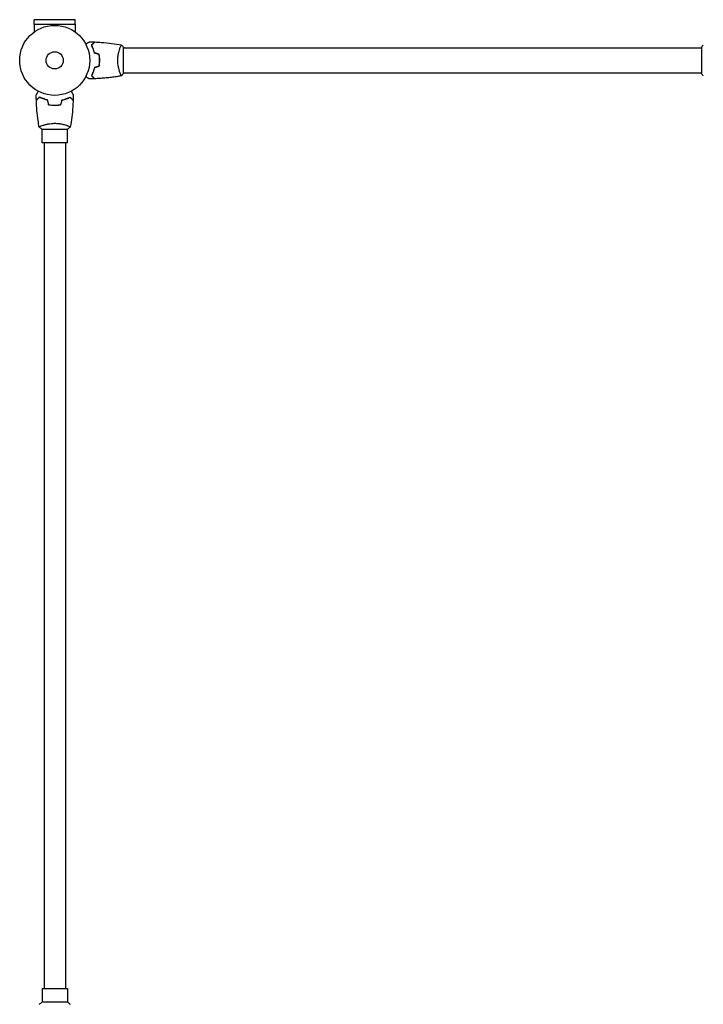
# Model space of a CAD drawing. Units: millimetres. Extents: x -4158 to 4158, y -4062 to 4062.
# Drawn here: x 353 to 1387, y 77 to 1567 of the extents above; entities that cross this region are included whole.
import ezdxf

# ---------------------------------------------------------------- set-up
doc = ezdxf.new("R2010")
doc.units = ezdxf.units.MM
doc.layers.add('2d', color=230, linetype='Continuous')

msp = doc.modelspace()

# ---------------------------------------------------------------- linework, layer by layer
at = {"layer": '2d'}
for p, q in [((437.2, 1567.1), (375.2, 1567.1)), ((375.2, 1560.6), (375.2, 1567.1)), ((437.2, 1560.6), (437.2, 1567.1)), ((375.1, 1560.6), (437.2, 1560.6)), ((375.1, 1560.6), (375.1, 1548.6)), ((437.2, 1560.6), (437.2, 1548.6)), ((505, 1524.6), (505, 1524.6)), ((510.1, 1524.6), (1384.2, 1524.6)), ((510.1, 1486.1), (510.1, 1525.1)), ((1384.2, 1525.1), (1384.2, 1486.1)), ((505, 1486.6), (505, 1486.6)), ((510.1, 1486.6), (1384.2, 1486.6)), ((386.6, 1401.6), (425.7, 1401.6)), ((387.2, 1406.8), (387.2, 1406.8)), ((387.2, 1380.6), (387.2, 1401.6)), ((425.2, 1406.8), (425.2, 1406.8)), ((425.2, 1380.6), (425.2, 1401.6)), ((425.2, 1380.6), (387.2, 1380.6)), ((390.2, 1380.6), (390.2, 100.6)), ((422.2, 1380.6), (422.2, 100.6)), ((387.2, 100.6), (425.2, 100.6)), ((387.2, 100.6), (387.2, 79.6)), ((425.2, 100.6), (425.2, 79.6)), ((425.7, 79.6), (386.6, 79.6))]:
    msp.add_line(p, q, dxfattribs=at)
for radius in [53, 13]:
    msp.add_circle((406.1, 1505.6), radius, dxfattribs=at)
for points, knots in [([(453, 1530.4), (453.2, 1530.5), (453.3, 1530.6), (454.2, 1531.1), (454.9, 1531.5), (455.8, 1532.1), (456.1, 1532.2), (456.7, 1532.6), (456.9, 1532.7), (457.4, 1533), (457.6, 1533.1), (457.9, 1533.3), (458.1, 1533.4), (458.3, 1533.5), (458.4, 1533.5), (458.5, 1533.6), (458.5, 1533.6), (458.5, 1533.6), (458.5, 1533.6), (458.5, 1533.6), (458.5, 1533.6), (458.5, 1533.6), (458.5, 1533.6), (458.5, 1533.6)], [0.00292306, 0.00292306, 0.00292306, 0.00292306, 0.00379004, 0.00379004, 0.00758008, 0.00758008, 0.0094751, 0.0094751, 0.01137012, 0.01137012, 0.01326514, 0.01326514, 0.01516016, 0.01516016, 0.01705518, 0.01705518, 0.01800269, 0.01800269, 0.0189502, 0.0189502, 0.02274024, 0.02274024, 0.02935902, 0.02935902, 0.02935902, 0.02935902]), ([(461.7, 1528.6), (462.2, 1529.2), (462.7, 1529.7), (463.7, 1530.6), (464.1, 1531.1), (464.7, 1531.7), (464.9, 1531.8), (465.2, 1532.2), (465.3, 1532.3), (465.8, 1532.8), (466, 1533), (466.2, 1533.2), (466.3, 1533.3), (466.3, 1533.3), (466.4, 1533.3), (466.4, 1533.4), (466.4, 1533.4), (466.4, 1533.4), (466.4, 1533.4), (466.4, 1533.4), (466.4, 1533.4), (466.4, 1533.4), (466.4, 1533.4), (466.4, 1533.4)], [0, 0, 0, 0, 0.0035063, 0.0035063, 0.0070126, 0.0070126, 0.00876575, 0.00876575, 0.0105189, 0.0105189, 0.0140252, 0.0140252, 0.01577835, 0.01577835, 0.01665493, 0.01665493, 0.0175315, 0.0175315, 0.02103781, 0.02103781, 0.02454411, 0.02454411, 0.0274484, 0.0274484, 0.0274484, 0.0274484]), ([(466.2, 1516.5), (465.9, 1517.8), (465.6, 1518.9), (464.9, 1521.2), (464.5, 1522.3), (463.9, 1523.8), (463.7, 1524.3), (463.3, 1525.2), (463.1, 1525.7), (462.5, 1527), (462.1, 1527.9), (461.7, 1528.6)], [0, 0, 0, 0, 0.00404294, 0.00404294, 0.00808588, 0.00808588, 0.01010735, 0.01010735, 0.01212882, 0.01212882, 0.01617176, 0.01617176, 0.01617176, 0.01617176]), ([(461.9, 1528.6), (462.5, 1529.2), (463, 1529.7), (463.9, 1530.6), (464.3, 1531.1), (464.9, 1531.6), (465.1, 1531.8), (465.4, 1532.2), (465.6, 1532.3), (466, 1532.7), (466.3, 1533), (466.5, 1533.2), (466.5, 1533.3), (466.6, 1533.3), (466.7, 1533.4), (466.7, 1533.4), (466.7, 1533.4), (466.7, 1533.4), (466.7, 1533.4), (466.7, 1533.4), (466.7, 1533.4), (466.7, 1533.4)], [0, 0, 0, 0, 0.00350666, 0.00350666, 0.00701332, 0.00701332, 0.00876665, 0.00876665, 0.01051997, 0.01051997, 0.01402663, 0.01402663, 0.01577996, 0.01577996, 0.01753329, 0.01753329, 0.02103995, 0.02103995, 0.02454661, 0.02454661, 0.02744921, 0.02744921, 0.02744921, 0.02744921]), ([(466.3, 1516.7), (466, 1517.9), (465.7, 1519.1), (465, 1521.3), (464.7, 1522.3), (463.9, 1524.3), (463.5, 1525.3), (462.7, 1527), (462.3, 1527.9), (461.9, 1528.6)], [0, 0, 0, 0, 0.00398181, 0.00398181, 0.00796362, 0.00796362, 0.01194542, 0.01194542, 0.01592723, 0.01592723, 0.01592723, 0.01592723]), ([(466.7, 1533.4), (470, 1533.3), (473.3, 1533.1), (481.8, 1532.5), (487, 1532), (497.1, 1530.7), (502.1, 1530), (507.1, 1529.1)], [0, 0, 0, 0, 10.001335, 10.001335, 25.652861, 25.652861, 40.904303, 40.904303, 40.904303, 40.904303]), ([(501.4, 1505.6), (501.4, 1506.5), (501.4, 1507.3), (501.5, 1509), (501.6, 1509.9), (501.7, 1511.1), (501.8, 1511.5), (501.9, 1512.3), (501.9, 1512.7), (502.1, 1513.9), (502.3, 1514.7), (502.5, 1516.2), (502.7, 1516.9), (503, 1518.4), (503.2, 1519), (503.8, 1521), (504.1, 1522.2), (504.7, 1523.8), (504.9, 1524.3), (505.2, 1525.3), (505.4, 1525.7), (505.9, 1526.9), (506.1, 1527.5), (506.5, 1528.3), (506.6, 1528.5), (506.8, 1528.8), (506.9, 1528.9), (507, 1529), (507, 1529.1), (507.1, 1529.1), (507.1, 1529.1), (507.1, 1529.1), (507.1, 1529.1), (507.1, 1529.1), (507.1, 1529.1), (507.1, 1529.1)], [0.16356818, 0.16356818, 0.16356818, 0.16356818, 0.1661247, 0.1661247, 0.16868122, 0.16868122, 0.16995948, 0.16995948, 0.17123774, 0.17123774, 0.17379425, 0.17379425, 0.17635077, 0.17635077, 0.17890729, 0.17890729, 0.18402032, 0.18402032, 0.18657684, 0.18657684, 0.18913336, 0.18913336, 0.19424639, 0.19424639, 0.19680291, 0.19680291, 0.19935943, 0.19935943, 0.20063769, 0.20063769, 0.20191595, 0.20191595, 0.20447247, 0.20447247, 0.20490292, 0.20490292, 0.20490292, 0.20490292]), ([(506.1, 1527.4), (506.2, 1527.7), (506.3, 1527.9), (506.5, 1528.3), (506.6, 1528.5), (506.8, 1528.8), (506.9, 1528.9), (507, 1529), (507, 1529.1), (507.1, 1529.1), (507.1, 1529.1), (507.1, 1529.1), (507.1, 1529.1), (507.1, 1529.1), (507.1, 1529.1), (507.1, 1529.1)], [0.19243018, 0.19243018, 0.19243018, 0.19243018, 0.19424639, 0.19424639, 0.19680291, 0.19680291, 0.19935943, 0.19935943, 0.20063769, 0.20063769, 0.20191595, 0.20191595, 0.20447247, 0.20447247, 0.20490292, 0.20490292, 0.20490292, 0.20490292]), ([(507.1, 1529.1), (508, 1528.1), (508.9, 1526.9), (509.9, 1525.5), (510, 1525.3), (510.1, 1525.1)], [0, 0, 0, 0, 4.405134, 4.405134, 5.108724, 5.108724, 5.108724, 5.108724]), ([(474, 1505.6), (474, 1507.2), (473.9, 1508.7), (473.7, 1511), (473.6, 1511.7), (473.4, 1513.2), (473.3, 1513.9), (473.2, 1514.7)], [0.009233803, 0.009233803, 0.009233803, 0.009233803, 0.013850802, 0.013850802, 0.016159301, 0.016159301, 0.0184678, 0.0184678, 0.0184678, 0.0184678]), ([(473.2, 1496.5), (473.4, 1498), (473.6, 1499.5), (473.8, 1501.7), (473.9, 1502.5), (474, 1504), (474, 1504.8), (474, 1505.6)], [0, 0, 0, 0, 0.004616902, 0.004616902, 0.006925353, 0.006925353, 0.009233803, 0.009233803, 0.009233803, 0.009233803]), ([(474.2, 1505.6), (474.2, 1507.2), (474.1, 1508.7), (473.9, 1511), (473.8, 1511.8), (473.6, 1513.3), (473.5, 1514.1), (473.3, 1514.8)], [0.009405818, 0.009405818, 0.009405818, 0.009405818, 0.01410835, 0.01410835, 0.016459616, 0.016459616, 0.018810883, 0.018810883, 0.018810883, 0.018810883]), ([(473.3, 1496.4), (473.6, 1497.9), (473.8, 1499.4), (474, 1501.7), (474.1, 1502.4), (474.2, 1504), (474.2, 1504.8), (474.2, 1505.6)], [0, 0, 0, 0, 0.004702909, 0.004702909, 0.007054363, 0.007054363, 0.009405818, 0.009405818, 0.009405818, 0.009405818]), ([(507.1, 1482.1), (507.1, 1482.1), (507.1, 1482.1), (507.1, 1482.1), (507.1, 1482.1), (507.1, 1482.1), (507.1, 1482.1), (507, 1482.1), (507, 1482.2), (506.8, 1482.4), (506.6, 1482.7), (506.3, 1483.4), (506.1, 1483.7), (505.8, 1484.4), (505.7, 1484.7), (505.2, 1485.9), (504.8, 1486.9), (504.4, 1488.2), (504.3, 1488.5), (504.1, 1489.1), (504, 1489.4), (503.7, 1490.3), (503.6, 1490.9), (503.2, 1492.2), (503, 1492.9), (502.8, 1493.9), (502.7, 1494.3), (502.5, 1495), (502.5, 1495.4), (502.1, 1497.3), (501.9, 1498.8), (501.6, 1501.3), (501.5, 1502.2), (501.4, 1503.9), (501.4, 1504.7), (501.4, 1505.6)], [0.12220864, 0.12220864, 0.12220864, 0.12220864, 0.12268837, 0.12268837, 0.12524335, 0.12524335, 0.12652085, 0.12652085, 0.12779834, 0.12779834, 0.13290832, 0.13290832, 0.13546331, 0.13546331, 0.1380183, 0.1380183, 0.14312827, 0.14312827, 0.14440577, 0.14440577, 0.14568326, 0.14568326, 0.14823825, 0.14823825, 0.15079324, 0.15079324, 0.15207073, 0.15207073, 0.15334823, 0.15334823, 0.15845821, 0.15845821, 0.16101319, 0.16101319, 0.16356818, 0.16356818, 0.16356818, 0.16356818]), ([(466.2, 1494.7), (465.9, 1493.4), (465.6, 1492.3), (464.9, 1490), (464.5, 1489), (463.9, 1487.4), (463.7, 1486.9), (463.3, 1486), (463.1, 1485.5), (462.5, 1484.2), (462.1, 1483.3), (461.7, 1482.6)], [0, 0, 0, 0, 0.00404294, 0.00404294, 0.00808588, 0.00808588, 0.01010735, 0.01010735, 0.01212882, 0.01212882, 0.01617176, 0.01617176, 0.01617176, 0.01617176]), ([(466.3, 1494.5), (466, 1493.3), (465.7, 1492.1), (465, 1489.9), (464.7, 1488.9), (463.9, 1486.9), (463.5, 1486), (462.7, 1484.2), (462.3, 1483.4), (461.9, 1482.6)], [0, 0, 0, 0, 0.00398181, 0.00398181, 0.00796362, 0.00796362, 0.01194542, 0.01194542, 0.01592723, 0.01592723, 0.01592723, 0.01592723]), ([(458.5, 1477.6), (458.5, 1477.6), (458.5, 1477.6), (458.5, 1477.6), (458.5, 1477.6), (458.5, 1477.6), (458.5, 1477.6), (458.5, 1477.6), (458.5, 1477.6), (458.4, 1477.7), (458.3, 1477.7), (457.9, 1477.9), (457.6, 1478.1), (456.9, 1478.5), (456.6, 1478.7), (456.1, 1479), (455.8, 1479.2), (454.9, 1479.7), (454.2, 1480.1), (453.3, 1480.6), (453.2, 1480.7), (453, 1480.8)], [0.03093242, 0.03093242, 0.03093242, 0.03093242, 0.03756195, 0.03756195, 0.04131815, 0.04131815, 0.04225719, 0.04225719, 0.04319624, 0.04319624, 0.04507434, 0.04507434, 0.04883054, 0.04883054, 0.05070863, 0.05070863, 0.05258673, 0.05258673, 0.05634293, 0.05634293, 0.05718798, 0.05718798, 0.05718798, 0.05718798]), ([(458.5, 1477.6), (458.5, 1477.6), (458.5, 1477.6), (458.5, 1477.6), (458.5, 1477.6), (458.5, 1477.6), (458.5, 1477.6), (458.5, 1477.6)], [0.032466378, 0.032466378, 0.032466378, 0.032466378, 0.03756195, 0.03756195, 0.041318145, 0.041318145, 0.042083011, 0.042083011, 0.042083011, 0.042083011]), ([(461.7, 1482.6), (462.2, 1482), (462.7, 1481.5), (463.7, 1480.6), (464.1, 1480.1), (464.7, 1479.5), (464.9, 1479.4), (465.2, 1479), (465.3, 1478.9), (465.8, 1478.4), (466, 1478.2), (466.2, 1478), (466.3, 1477.9), (466.3, 1477.9), (466.4, 1477.9), (466.4, 1477.8), (466.4, 1477.8), (466.4, 1477.8), (466.4, 1477.8), (466.4, 1477.8), (466.4, 1477.8), (466.4, 1477.8), (466.4, 1477.8), (466.4, 1477.8)], [0, 0, 0, 0, 0.0035063, 0.0035063, 0.0070126, 0.0070126, 0.00876575, 0.00876575, 0.0105189, 0.0105189, 0.0140252, 0.0140252, 0.01577835, 0.01577835, 0.01665493, 0.01665493, 0.0175315, 0.0175315, 0.02103781, 0.02103781, 0.02454411, 0.02454411, 0.0274484, 0.0274484, 0.0274484, 0.0274484]), ([(461.9, 1482.6), (462.5, 1482), (463, 1481.5), (463.9, 1480.6), (464.3, 1480.2), (464.9, 1479.6), (465.1, 1479.4), (465.4, 1479.1), (465.6, 1478.9), (466, 1478.5), (466.3, 1478.3), (466.5, 1478), (466.5, 1478), (466.6, 1477.9), (466.7, 1477.8), (466.7, 1477.8), (466.7, 1477.8), (466.7, 1477.8), (466.7, 1477.8), (466.7, 1477.8), (466.7, 1477.8), (466.7, 1477.8)], [0, 0, 0, 0, 0.00350666, 0.00350666, 0.00701332, 0.00701332, 0.00876665, 0.00876665, 0.01051997, 0.01051997, 0.01402663, 0.01402663, 0.01577996, 0.01577996, 0.01753329, 0.01753329, 0.02103995, 0.02103995, 0.02454661, 0.02454661, 0.02744921, 0.02744921, 0.02744921, 0.02744921]), ([(507.1, 1482.1), (504.6, 1481.6), (502, 1481.2), (494.4, 1480.1), (489.2, 1479.4), (478.9, 1478.4), (473.7, 1478.1), (467.9, 1477.8), (467.3, 1477.8), (466.7, 1477.8)], [0.059167, 0.059167, 0.059167, 0.059167, 7.820347, 7.820347, 23.472854, 23.472854, 39.122386, 39.122386, 40.963165, 40.963165, 40.963165, 40.963165]), ([(507.1, 1482.1), (503.8, 1481.5), (500.6, 1481), (492.2, 1479.8), (487.1, 1479.2), (476.8, 1478.3), (471.8, 1478), (466.7, 1477.8)], [0.059167, 0.059167, 0.059167, 0.059167, 10.001334, 10.001334, 25.653137, 25.653137, 40.963039, 40.963039, 40.963039, 40.963039]), ([(1387.1, 1482.1), (1386.3, 1483.1), (1385.4, 1484.3), (1384.4, 1485.7), (1384.3, 1485.9), (1384.2, 1486.1)], [0, 0, 0, 0, 4.405134, 4.405134, 5.108724, 5.108724, 5.108724, 5.108724]), ([(378.1, 1453.2), (378.1, 1453.2), (378.1, 1453.2), (378.1, 1453.2), (378.1, 1453.2), (378.2, 1453.3), (378.2, 1453.3), (378.2, 1453.3), (378.2, 1453.3), (378.2, 1453.4), (378.3, 1453.5), (378.5, 1453.8), (378.7, 1454.2), (379.1, 1454.8), (379.2, 1455.1), (379.5, 1455.6), (379.7, 1455.9), (380.2, 1456.9), (380.6, 1457.5), (381.1, 1458.4), (381.2, 1458.6), (381.3, 1458.8)], [0.03093242, 0.03093242, 0.03093242, 0.03093242, 0.03756195, 0.03756195, 0.04131815, 0.04131815, 0.04225719, 0.04225719, 0.04319624, 0.04319624, 0.04507434, 0.04507434, 0.04883054, 0.04883054, 0.05070863, 0.05070863, 0.05258673, 0.05258673, 0.05634293, 0.05634293, 0.05718798, 0.05718798, 0.05718798, 0.05718798]), ([(383.1, 1450.1), (382.6, 1449.5), (382, 1449), (381.1, 1448.1), (380.7, 1447.7), (380.1, 1447.1), (379.9, 1446.9), (379.6, 1446.6), (379.4, 1446.4), (379, 1446), (378.8, 1445.8), (378.5, 1445.5), (378.5, 1445.5), (378.4, 1445.4), (378.4, 1445.4), (378.4, 1445.4), (378.4, 1445.4), (378.4, 1445.3), (378.3, 1445.3), (378.3, 1445.3), (378.3, 1445.3), (378.3, 1445.3), (378.3, 1445.3), (378.3, 1445.3)], [0, 0, 0, 0, 0.0035063, 0.0035063, 0.0070126, 0.0070126, 0.00876575, 0.00876575, 0.0105189, 0.0105189, 0.0140252, 0.0140252, 0.01577835, 0.01577835, 0.01665493, 0.01665493, 0.0175315, 0.0175315, 0.02103781, 0.02103781, 0.02454411, 0.02454411, 0.0274484, 0.0274484, 0.0274484, 0.0274484]), ([(383.1, 1449.9), (382.6, 1449.3), (382.1, 1448.8), (381.1, 1447.8), (380.7, 1447.4), (380.1, 1446.8), (379.9, 1446.6), (379.6, 1446.3), (379.4, 1446.1), (379, 1445.7), (378.8, 1445.5), (378.6, 1445.3), (378.5, 1445.2), (378.4, 1445.1), (378.4, 1445.1), (378.4, 1445.1), (378.4, 1445.1), (378.3, 1445), (378.3, 1445), (378.3, 1445), (378.3, 1445), (378.3, 1445)], [0, 0, 0, 0, 0.00350666, 0.00350666, 0.00701332, 0.00701332, 0.00876665, 0.00876665, 0.01051997, 0.01051997, 0.01402663, 0.01402663, 0.01577996, 0.01577996, 0.01753329, 0.01753329, 0.02103995, 0.02103995, 0.02454661, 0.02454661, 0.02744921, 0.02744921, 0.02744921, 0.02744921]), ([(395.2, 1445.6), (394, 1445.9), (392.8, 1446.2), (390.6, 1446.9), (389.5, 1447.3), (388, 1447.8), (387.5, 1448), (386.5, 1448.4), (386.1, 1448.7), (384.7, 1449.3), (383.9, 1449.7), (383.1, 1450.1)], [0, 0, 0, 0, 0.00404294, 0.00404294, 0.00808588, 0.00808588, 0.01010735, 0.01010735, 0.01212882, 0.01212882, 0.01617176, 0.01617176, 0.01617176, 0.01617176]), ([(395.1, 1445.4), (393.8, 1445.7), (392.7, 1446), (390.5, 1446.7), (389.4, 1447.1), (387.4, 1447.8), (386.5, 1448.2), (384.7, 1449), (383.9, 1449.5), (383.1, 1449.9)], [0, 0, 0, 0, 0.00398181, 0.00398181, 0.00796362, 0.00796362, 0.01194542, 0.01194542, 0.01592723, 0.01592723, 0.01592723, 0.01592723]), ([(417.1, 1445.6), (418.3, 1445.9), (419.5, 1446.2), (421.7, 1446.9), (422.8, 1447.3), (424.3, 1447.8), (424.8, 1448), (425.8, 1448.4), (426.2, 1448.7), (427.6, 1449.3), (428.4, 1449.7), (429.2, 1450.1)], [0, 0, 0, 0, 0.00404294, 0.00404294, 0.00808588, 0.00808588, 0.01010735, 0.01010735, 0.01212882, 0.01212882, 0.01617176, 0.01617176, 0.01617176, 0.01617176]), ([(417.2, 1445.4), (418.5, 1445.7), (419.6, 1446), (421.8, 1446.7), (422.9, 1447.1), (424.9, 1447.8), (425.8, 1448.2), (427.6, 1449), (428.4, 1449.5), (429.2, 1449.9)], [0, 0, 0, 0, 0.00398181, 0.00398181, 0.00796362, 0.00796362, 0.01194542, 0.01194542, 0.01592723, 0.01592723, 0.01592723, 0.01592723]), ([(429.2, 1450.1), (429.7, 1449.5), (430.3, 1449), (431.2, 1448.1), (431.6, 1447.7), (432.2, 1447.1), (432.4, 1446.9), (432.7, 1446.6), (432.9, 1446.4), (433.3, 1446), (433.5, 1445.8), (433.8, 1445.5), (433.8, 1445.5), (433.9, 1445.4), (433.9, 1445.4), (433.9, 1445.4), (433.9, 1445.4), (433.9, 1445.3), (434, 1445.3), (434, 1445.3), (434, 1445.3), (434, 1445.3), (434, 1445.3), (434, 1445.3)], [0, 0, 0, 0, 0.0035063, 0.0035063, 0.0070126, 0.0070126, 0.00876575, 0.00876575, 0.0105189, 0.0105189, 0.0140252, 0.0140252, 0.01577835, 0.01577835, 0.01665493, 0.01665493, 0.0175315, 0.0175315, 0.02103781, 0.02103781, 0.02454411, 0.02454411, 0.0274484, 0.0274484, 0.0274484, 0.0274484]), ([(429.2, 1449.9), (429.7, 1449.3), (430.2, 1448.8), (431.2, 1447.8), (431.6, 1447.4), (432.2, 1446.8), (432.4, 1446.6), (432.7, 1446.3), (432.9, 1446.1), (433.3, 1445.7), (433.5, 1445.5), (433.7, 1445.3), (433.8, 1445.2), (433.9, 1445.1), (433.9, 1445.1), (433.9, 1445.1), (433.9, 1445.1), (434, 1445), (434, 1445), (434, 1445), (434, 1445), (434, 1445)], [0, 0, 0, 0, 0.00350666, 0.00350666, 0.00701332, 0.00701332, 0.00876665, 0.00876665, 0.01051997, 0.01051997, 0.01402663, 0.01402663, 0.01577996, 0.01577996, 0.01753329, 0.01753329, 0.02103995, 0.02103995, 0.02454661, 0.02454661, 0.02744921, 0.02744921, 0.02744921, 0.02744921]), ([(431, 1458.8), (431.1, 1458.6), (431.2, 1458.4), (431.7, 1457.5), (432.1, 1456.8), (432.6, 1455.9), (432.8, 1455.6), (433.1, 1455.1), (433.2, 1454.8), (433.5, 1454.4), (433.6, 1454.2), (433.8, 1453.8), (433.9, 1453.7), (434, 1453.4), (434.1, 1453.4), (434.1, 1453.3), (434.1, 1453.3), (434.1, 1453.3), (434.1, 1453.3), (434.2, 1453.2), (434.2, 1453.2), (434.2, 1453.2), (434.2, 1453.2), (434.2, 1453.2)], [0.00292306, 0.00292306, 0.00292306, 0.00292306, 0.00379004, 0.00379004, 0.00758008, 0.00758008, 0.0094751, 0.0094751, 0.01137012, 0.01137012, 0.01326514, 0.01326514, 0.01516016, 0.01516016, 0.01705518, 0.01705518, 0.01800269, 0.01800269, 0.0189502, 0.0189502, 0.02274024, 0.02274024, 0.02935902, 0.02935902, 0.02935902, 0.02935902]), ([(382.6, 1404.7), (382.1, 1407.9), (381.5, 1411.2), (380.4, 1419.5), (379.8, 1424.7), (378.8, 1434.9), (378.5, 1440), (378.3, 1445)], [0.059167, 0.059167, 0.059167, 0.059167, 10.001334, 10.001334, 25.653141, 25.653141, 40.963039, 40.963039, 40.963039, 40.963039]), ([(396.9, 1438.4), (398.4, 1438.2), (399.9, 1437.9), (402.2, 1437.7), (403, 1437.7), (404.6, 1437.6), (405.4, 1437.6), (406.1, 1437.6)], [0, 0, 0, 0, 0.004702909, 0.004702909, 0.007054363, 0.007054363, 0.009405818, 0.009405818, 0.009405818, 0.009405818]), ([(397.1, 1438.6), (398.5, 1438.3), (400, 1438.1), (402.3, 1437.9), (403.1, 1437.9), (404.6, 1437.8), (405.4, 1437.8), (406.1, 1437.8)], [0, 0, 0, 0, 0.004616902, 0.004616902, 0.006925353, 0.006925353, 0.009233803, 0.009233803, 0.009233803, 0.009233803]), ([(406.1, 1437.8), (407.7, 1437.8), (409.2, 1437.8), (411.5, 1438), (412.2, 1438.1), (413.7, 1438.3), (414.5, 1438.5), (415.2, 1438.6)], [0.009233803, 0.009233803, 0.009233803, 0.009233803, 0.013850802, 0.013850802, 0.016159301, 0.016159301, 0.0184678, 0.0184678, 0.0184678, 0.0184678]), ([(406.1, 1437.6), (407.7, 1437.6), (409.3, 1437.6), (411.6, 1437.9), (412.4, 1437.9), (413.9, 1438.2), (414.6, 1438.3), (415.4, 1438.4)], [0.009405818, 0.009405818, 0.009405818, 0.009405818, 0.01410835, 0.01410835, 0.016459616, 0.016459616, 0.018810883, 0.018810883, 0.018810883, 0.018810883]), ([(434, 1445), (433.8, 1441.7), (433.7, 1438.4), (433.1, 1429.9), (432.6, 1424.8), (431.3, 1414.6), (430.5, 1409.6), (429.7, 1404.7)], [0, 0, 0, 0, 10.001335, 10.001335, 25.652861, 25.652861, 40.904303, 40.904303, 40.904303, 40.904303]), ([(382.6, 1404.6), (382.6, 1404.6), (382.6, 1404.6), (382.6, 1404.6), (382.6, 1404.6), (382.6, 1404.7), (382.6, 1404.7), (382.7, 1404.7), (382.7, 1404.8), (382.9, 1404.9), (383.2, 1405.1), (384, 1405.5), (384.3, 1405.6), (384.9, 1405.9), (385.3, 1406.1), (386.5, 1406.6), (387.4, 1406.9), (388.8, 1407.4), (389.1, 1407.5), (389.6, 1407.6), (389.9, 1407.7), (390.8, 1408), (391.4, 1408.2), (392.7, 1408.5), (393.4, 1408.7), (394.5, 1409), (394.8, 1409), (395.6, 1409.2), (395.9, 1409.3), (397.8, 1409.6), (399.4, 1409.9), (401.9, 1410.2), (402.7, 1410.2), (404.4, 1410.3), (405.3, 1410.3), (406.1, 1410.3)], [0.12220864, 0.12220864, 0.12220864, 0.12220864, 0.12268837, 0.12268837, 0.12524335, 0.12524335, 0.12652085, 0.12652085, 0.12779834, 0.12779834, 0.13290832, 0.13290832, 0.13546331, 0.13546331, 0.1380183, 0.1380183, 0.14312827, 0.14312827, 0.14440577, 0.14440577, 0.14568326, 0.14568326, 0.14823825, 0.14823825, 0.15079324, 0.15079324, 0.15207073, 0.15207073, 0.15334823, 0.15334823, 0.15845821, 0.15845821, 0.16101319, 0.16101319, 0.16356818, 0.16356818, 0.16356818, 0.16356818]), ([(406.1, 1410.3), (407, 1410.3), (407.9, 1410.3), (409.6, 1410.2), (410.4, 1410.2), (411.6, 1410), (412, 1410), (412.9, 1409.9), (413.3, 1409.8), (414.5, 1409.6), (415.2, 1409.5), (416.8, 1409.2), (417.5, 1409), (418.9, 1408.7), (419.6, 1408.5), (421.6, 1408), (422.7, 1407.6), (424.4, 1407.1), (424.9, 1406.9), (425.8, 1406.5), (426.2, 1406.4), (427.4, 1405.9), (428.1, 1405.6), (428.8, 1405.2), (429, 1405.1), (429.4, 1404.9), (429.5, 1404.9), (429.6, 1404.8), (429.6, 1404.7), (429.7, 1404.7), (429.7, 1404.7), (429.7, 1404.6), (429.6, 1404.6), (429.6, 1404.6), (429.6, 1404.6), (429.6, 1404.6)], [0.16356818, 0.16356818, 0.16356818, 0.16356818, 0.1661247, 0.1661247, 0.16868122, 0.16868122, 0.16995948, 0.16995948, 0.17123774, 0.17123774, 0.17379425, 0.17379425, 0.17635077, 0.17635077, 0.17890729, 0.17890729, 0.18402032, 0.18402032, 0.18657684, 0.18657684, 0.18913336, 0.18913336, 0.19424639, 0.19424639, 0.19680291, 0.19680291, 0.19935943, 0.19935943, 0.20063769, 0.20063769, 0.20191595, 0.20191595, 0.20447247, 0.20447247, 0.20490292, 0.20490292, 0.20490292, 0.20490292]), ([(429.6, 1404.6), (428.6, 1403.7), (427.4, 1402.8), (426, 1401.9), (425.8, 1401.7), (425.7, 1401.6)], [0, 0, 0, 0, 4.405135, 4.405135, 5.108724, 5.108724, 5.108724, 5.108724]), ([(382.6, 76.6), (383.7, 77.5), (384.9, 78.4), (386.3, 79.3), (386.5, 79.5), (386.6, 79.6)], [0, 0, 0, 0, 4.405135, 4.405135, 5.108724, 5.108724, 5.108724, 5.108724])]:
    msp.add_open_spline(points, degree=3, knots=knots, dxfattribs=at)
for points in [[(458.5, 1533.6), (461.2, 1533.6), (463.8, 1533.5), (466.4, 1533.4)], [(466.4, 1533.4), (466.4, 1533.4), (466.4, 1533.4), (466.4, 1533.4)], [(466.7, 1533.4), (466.7, 1533.4), (466.7, 1533.4), (466.7, 1533.4)], [(1384.2, 1525.1), (1385.1, 1526.5), (1386.1, 1527.9), (1387.1, 1529.1)], [(473.2, 1514.7), (470.8, 1515.3), (468.5, 1515.9), (466.2, 1516.5)], [(473.3, 1514.8), (471, 1515.4), (468.7, 1516.1), (466.3, 1516.7)], [(473.2, 1496.5), (470.8, 1495.9), (468.5, 1495.3), (466.2, 1494.7)], [(473.3, 1496.4), (471, 1495.8), (468.7, 1495.1), (466.3, 1494.5)], [(466.4, 1477.8), (463.8, 1477.7), (461.2, 1477.6), (458.5, 1477.6)], [(466.4, 1477.8), (466.4, 1477.8), (466.4, 1477.8), (466.4, 1477.8)], [(466.7, 1477.8), (466.7, 1477.8), (466.7, 1477.8), (466.7, 1477.8)], [(506.3, 1483.3), (506.2, 1483.5), (506.1, 1483.8), (506, 1484)], [(507.1, 1482.1), (507.1, 1482.1), (507.1, 1482.1), (507.1, 1482.1)], [(507.1, 1482.1), (507.1, 1482.1), (507.1, 1482.1), (507.1, 1482.1)], [(510.1, 1486.1), (509.2, 1484.7), (508.2, 1483.3), (507.1, 1482.1)], [(378.3, 1445.3), (378.2, 1447.9), (378.2, 1450.6), (378.1, 1453.2)], [(434.2, 1453.2), (434.1, 1450.6), (434.1, 1447.9), (434, 1445.3)], [(396.9, 1438.4), (396.3, 1440.8), (395.7, 1443.1), (395.1, 1445.4)], [(397.1, 1438.6), (396.5, 1440.9), (395.8, 1443.3), (395.2, 1445.6)], [(415.2, 1438.6), (415.8, 1440.9), (416.5, 1443.3), (417.1, 1445.6)], [(415.4, 1438.4), (416, 1440.8), (416.6, 1443.1), (417.2, 1445.4)], [(382.6, 1404.6), (382.6, 1404.6), (382.6, 1404.6), (382.6, 1404.6)], [(386.6, 1401.6), (385.2, 1402.5), (383.9, 1403.6), (382.6, 1404.6)], [(425.7, 79.6), (427.1, 78.7), (428.4, 77.6), (429.6, 76.6)]]:
    msp.add_open_spline(points, degree=3, dxfattribs=at)

doc.saveas('drawing.dxf')
